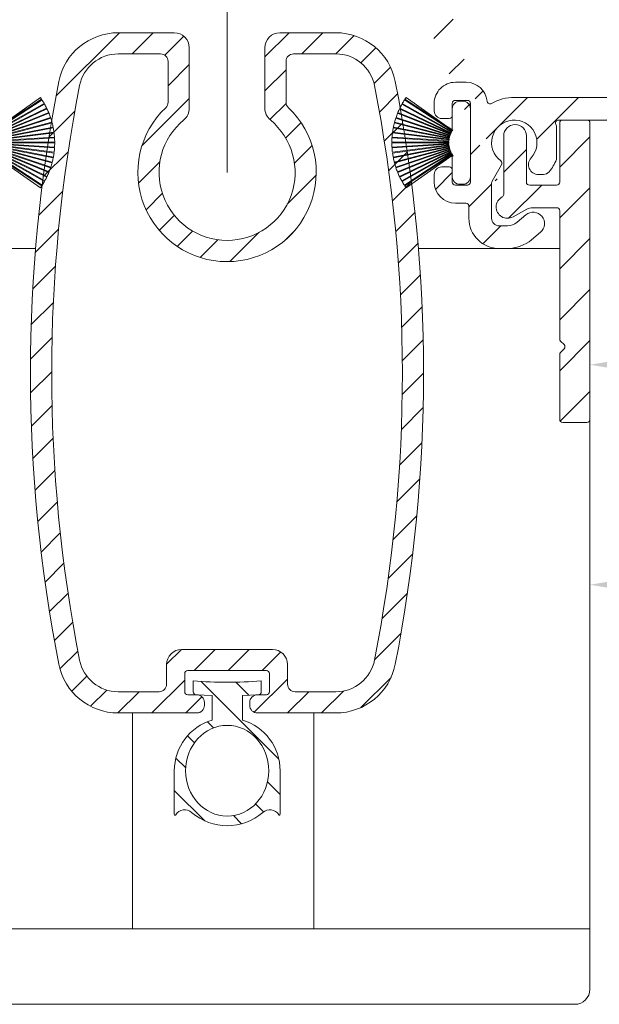
# Model space of a CAD drawing. Units: millimetres. Extents: x 579 to 3057, y 513 to 2295.
# Drawn here: x 734 to 773, y 1960 to 2026 of the extents above; entities that cross this region are included whole.
import ezdxf

# ---------------------------------------------------------------- set-up
doc = ezdxf.new("R2010")
doc.units = ezdxf.units.MM
doc.layers.get('Defpoints').update_dxf_attribs({"lineweight": 9})
for name, color, linetype, lineweight in [('ALUMINIUM', 250, 'Continuous', 9), ('Bemating', 250, 'Continuous', 9), ('Doek', 4, 'Continuous', 9), ('Duco Rooster', 5, 'Continuous', 9), ('KS-profiel', 252, 'Continuous', 9)]:
    doc.layers.add(name, color=color, linetype=linetype, lineweight=lineweight)
doc.styles.get("Standard").update_dxf_attribs({"font": 'arial.ttf'})
doc.dimstyles.new('schaal 1-5', dxfattribs={"dimtxt": 5, "dimasz": 5, "dimexe": 1, "dimexo": 0, "dimgap": 1, "dimtad": 1, "dimdec": 0, "dimdsep": 46, "dimtxsty": 'Standard', "dimcen": 0, "dimclrt": 256, "dimadec": 1, "dimazin": 0, "dimtfac": 1, "dimtdec": 0, "dimtofl": 0, "dimtmove": 1, "dimatfit": 3, "dimfxl": 1, "dimtolj": 1, "dimtzin": 0, "dimlwd": -1, "dimlwe": -1, "dimarcsym": 0})

# ---------------------------------------------------------------- blocks, each defined once
blk = doc.blocks.new('PT070039_NEW_VIEW_1_BL15', base_point=(48.9643502825, 238.3310451001))
at = {"layer": 'KS-profiel'}
for p, q in [((50.47543605499999, 238.0119237783999), (49.82638478759998, 241.6895530132999)), ((48.07795154310003, 241.0418130363), (49.96840674250001, 237.7812970216)), ((50.01166200990002, 237.8063765319), (48.1210862332, 241.0671005095001)), ((48.37087066949999, 241.2029404882001), (50.0479070243, 237.8276872224999)), ((50.09268444050002, 237.8499354359001), (48.41554112059998, 241.2254039826)), ((48.67353805400001, 241.3449127557001), (50.13022391710001, 237.8688730782001)), ((50.17633840489998, 237.8881980367), (48.71955963110003, 241.3644594235)), ((48.98470269009999, 241.4671430286), (50.21501718280001, 237.9046843563001)), ((50.26227813840001, 237.9210061845999), (49.03188517350003, 241.4836920783)), ((49.30307844970002, 241.5691260961), (50.30193634789998, 237.9349730391)), ((50.35014842890001, 237.9482242745), (49.35122682140002, 241.5826091258)), ((49.62734939929999, 241.6504404345001), (50.39062215170003, 237.9596139350999)), ((50.43958608449998, 237.9697398069), (49.67626464890003, 241.6608017152)), ((47.26955955750003, 240.4505384448), (49.75002522139999, 237.6129204942999)), ((49.78767015950001, 237.6458273118001), (47.307046286, 240.4836262517999)), ((47.5261556259, 240.6648329339), (49.81915739699997, 237.6736912755)), ((49.85883903989998, 237.7041111245001), (47.56569101619999, 240.6954435645)), ((47.79599138930001, 240.8621963834), (49.89205166800002, 237.7298942187001)), ((49.93360600080001, 237.7577013656), (47.83741203080001, 240.8902033154)), ((46.58951566169998, 239.7152537756999), (49.56797392200002, 237.4058010407)), ((49.59861201580003, 237.4453144208001), (46.619963783, 239.7549144576999)), ((46.80026972420001, 239.9747656164), (49.62417339400002, 237.4786979877999)), ((46.8332034087, 240.0123878201), (49.65728719330002, 237.5161609868999)), ((47.02726376549998, 240.2201986533), (49.68494088339997, 237.5478330569999)), ((47.06254688939998, 240.2556268758999), (49.7203935197, 237.5830908303001)), ((46.22014116359998, 239.1583379722999), (49.47018833959999, 237.249941028)), ((46.24525140100002, 239.2015760777999), (49.49550587210001, 237.2930574116999)), ((46.39587268179997, 239.4427357638999), (49.51657475489998, 237.3294435186999)), ((49.54461050779997, 237.3708439602001), (46.4237093895, 239.4842709959)), ((45.92524086169999, 238.5586492666), (49.39319916310001, 237.0828272031999)), ((45.94459849449999, 238.6047506748), (49.41277798980002, 237.1288344802999)), ((46.0630474532, 238.8632358942), (49.4290064036, 237.1676221741)), ((46.08532743289999, 238.9079981583), (49.45150107149999, 237.2122762883)), ((51.4718174317, 239.0080710928), (50.5202389886, 238.0564926497)), ((52.32034556909997, 238.8666497365), (52.17892421289997, 239.0080710928)), ((45.70968533040002, 237.9260921192001), (49.33827794619998, 236.907219619)), ((45.72297064779997, 237.9742954190999), (49.35179470309998, 236.9553579331)), ((45.80729098109998, 238.2458370289), (49.36291461920001, 236.9959065961)), ((45.8236462566, 238.2930870316), (49.37949668009998, 237.0430768753999)), ((49.13836505379999, 234.9775624399999), (52.32034556909997, 238.1595429552999)), ((49.89205166800002, 237.7298942187001), (49.93360600080001, 237.7577013656)), ((49.96840674250001, 237.7812970216), (50.01166200990002, 237.8063765319)), ((50.0479070243, 237.8276872224999), (50.09268444050002, 237.8499354359001)), ((50.13022391710001, 237.8688730782001), (50.17633840489998, 237.8881980367)), ((50.21501718280001, 237.9046843563001), (50.26227813840001, 237.9210061845999)), ((50.30193634789998, 237.9349730391), (50.35014842890001, 237.9482242745)), ((50.39062215170003, 237.9596139350999), (50.43958608449998, 237.9697398069)), ((50.47543605499999, 238.0119237783999), (50.48070803169998, 237.9785051969)), ((50.48070803169998, 237.9785051969), (50.53022143510003, 237.9854638519)), ((50.53022143510003, 237.9854638519), (50.5202389886, 238.0564926497)), ((45.60835499579997, 237.4715232215001), (49.28763015010003, 236.8238838110999)), ((45.63282734019998, 237.6007361300001), (49.31939097399999, 236.8171328395999)), ((49.32978655860001, 236.8660402195999), (45.64298778760002, 237.6496934899001)), ((49.39319916310001, 237.0828272031999), (49.41277798980002, 237.1288344802999)), ((49.4290064036, 237.1676221741), (49.45150107149999, 237.2122762883)), ((49.47018833959999, 237.249941028), (49.49550587210001, 237.2930574116999)), ((49.51657475489998, 237.3294435186999), (49.54461050779997, 237.3708439602001)), ((49.56797392200002, 237.4058010407), (49.59861201580003, 237.4453144208001)), ((49.62417339400002, 237.4786979877999), (49.65728719330002, 237.5161609868999)), ((49.68494088339997, 237.5478330569999), (49.7203935197, 237.5830908303001)), ((49.75002522139999, 237.6129204942999), (49.78767015950001, 237.6458273118001)), ((49.81915739699997, 237.6736912755), (49.85883903989998, 237.7041111245001)), ((49.28763015010003, 236.8238838110999), (48.28983691640002, 235.8260905774)), ((49.31939097399999, 236.8171328395999), (49.32978655860001, 236.8660402195999)), ((49.33827794619998, 236.907219619), (49.35179470309998, 236.9553579331)), ((49.36291461920001, 236.9959065961), (49.37949668009998, 237.0430768753999)), ((48.28983691640002, 235.1189837961999), (48.43125827260002, 234.9775624399999))]:
    blk.add_line(p, q, dxfattribs=at)
for centre, radius, start, end in [((50.7293553115, 236.5685526976999), 5.2, 100.0000000000002, 101.6842105262999), ((50.7293553115, 236.5685526976999), 5.2, 120.6561926043985, 123.7894736841977), ((50.7293553115, 236.5685526976999), 5.2, 116.9719820781037, 120.1052631579016), ((50.7293553115, 236.5685526976999), 5.2, 113.2877715517982, 116.4210526316007), ((50.7293553115, 236.5685526976999), 5.2, 109.6035610253989, 112.7368421052995), ((50.7293553115, 236.5685526976999), 5.2, 105.9193504991004, 109.0526315789024), ((50.7293553115, 236.5685526976999), 5.2, 102.2351399728002, 105.3684210526003), ((50.7293553115, 236.5685526976999), 5.2, 131.7088241832994, 134.8421052632002), ((50.7293553115, 236.5685526976999), 5.2, 128.0246136570044, 131.1578947368016), ((50.7293553115, 236.5685526976999), 5.2, 124.3404031306991, 127.473684210504), ((50.7293553115, 236.5685526976999), 5.2, 142.761455762303, 145.8947368420974), ((50.7293553115, 236.5685526976999), 5.2, 139.0772452359987, 142.2105263158008), ((50.7293553115, 236.5685526976999), 5.2, 135.3930347096961, 138.5263157894998), ((50.7293553115, 236.5685526976999), 5.2, 150.1298768148981, 153.2631578947032), ((50.7293553115, 236.5685526976999), 5.2, 146.4456662886026, 149.5789473683985), ((51.82537082229999, 238.6545177022001), 0.5, 45, 135), ((50.7293553115, 236.5685526976999), 5.2, 157.4982978675026, 160.6315789473991), ((50.7293553115, 236.5685526976999), 5.2, 153.8140873412007, 156.9473684209997), ((51.96679217849999, 238.5130963459001), 0.5, 315, 45), ((50.7293553115, 236.5685526976999), 5.2, 164.866718920203, 167.999999999997), ((50.7293553115, 236.5685526976999), 5.2, 161.182508393901, 164.3157894736989), ((50.7293553115, 236.5685526976999), 5.2, 168.5509294464984, 170.0000000000014), ((48.643390307, 235.4725371868001), 0.5, 135, 225), ((48.7848116632, 235.3311158306001), 0.5, 225, 315)]:
    blk.add_arc(centre, radius, start, end, dxfattribs=at)
blk = doc.blocks.new('*D3')
at = {"layer": 'Bemating', "color": 0, "transparency": 16777216}
for p, q in [((867.3607394130272, 2019.679350784425), (867.3607394130272, 1987.184749447812)), ((772.1607394127846, 1999.129350784374), (772.1607394127846, 1987.184749447812)), ((862.3607394130272, 1988.184749447812), (777.1607394127846, 1988.184749447812))]:
    blk.add_line(p, q, dxfattribs=at)
for points in [[(777.1607394127846, 1989.018082781145), (777.1607394127846, 1987.351416114479), (772.1607394127846, 1988.184749447812)], [(862.3607394130272, 1989.018082781145), (862.3607394130272, 1987.351416114479), (867.3607394130272, 1988.184749447812)]]:
    blk.add_solid(points, dxfattribs=at)
at = {"layer": 'Defpoints', "color": 0, "transparency": 16777216}
for p in [(867.3607394130272, 2019.679350784425), (772.1607394127846, 1999.129350784374), (772.1607394127846, 1988.184749447812)]:
    blk.add_point(p, dxfattribs=at)
at = {"layer": 'Bemating', "lineweight": -3, "transparency": 16777216, "insert": (819.7607394129059, 1991.737614386421), "char_height": 5, "attachment_point": 5}
blk.add_mtext('\\A1;95', dxfattribs=at)
blk = doc.blocks.new('*D24')
at = {"layer": 'Bemating', "color": 0, "transparency": 16777216}
for p, q in [((827.1607394127846, 2018.929350783644), (827.1607394127846, 2001.741407019817)), ((772.1607394127846, 2008.929350784374), (772.1607394127846, 2001.741407019817)), ((777.1607394127846, 2002.741407019817), (822.1607394127846, 2002.741407019817))]:
    blk.add_line(p, q, dxfattribs=at)
for points in [[(777.1607394127846, 2003.57474035315), (777.1607394127846, 2001.908073686483), (772.1607394127846, 2002.741407019817)], [(822.1607394127846, 2003.57474035315), (822.1607394127846, 2001.908073686483), (827.1607394127846, 2002.741407019817)]]:
    blk.add_solid(points, dxfattribs=at)
at = {"layer": 'Defpoints', "color": 0, "transparency": 16777216}
for p in [(827.1607394127846, 2018.929350783644), (772.1607394127846, 2008.929350784374), (827.1607394127846, 2002.741407019817)]:
    blk.add_point(p, dxfattribs=at)
at = {"layer": 'Bemating', "transparency": 16777216, "insert": (799.6607394127846, 2006.284040034823), "char_height": 5, "attachment_point": 5}
blk.add_mtext('\\A1;55', dxfattribs=at)

msp = doc.modelspace()

# ---------------------------------------------------------------- hatches: boundary and pattern name
at = {"layer": 'ALUMINIUM'}
h = msp.add_hatch(dxfattribs=at)
h.set_pattern_fill('ANSI31', color=256, scale=0.75, style=0)
h.set_pattern_definition([(45, (-3779.278871729206, 8.913243457832664), (-1.683798022700466, 1.683798022700466), [])])
edge = h.paths.add_edge_path()
edge.add_arc((767.1607394129755, 2017.429350782799), 1.499999999981535, -42.39963479470521, 233.2436729672751, ccw=False)
edge.add_arc((768.7485423047788, 2015.979506063829), 0.6501552810013032, 137.6003652043589, 270.0000000000801)
edge.add_line((768.7485423047797, 2015.329350782829), (769.0816766841795, 2015.329350782829))
edge.add_arc((769.0816766841795, 2015.829350782829), 0.4999999999997726, 270, 320.2081805004013)
edge.add_arc((767.1607394131511, 2017.429350782891), 2.999999999885764, 320.2081804970469, 338.2132106983642)
edge.add_arc((769.7607394129795, 2016.390120298228), 0.199999999999868, 338.2132107018529, 360.0000000001954)
edge.add_line((769.9607394129794, 2016.390120298228), (769.9607394129785, 2018.468581267328))
edge.add_arc((769.7607394128668, 2018.46858126735), 0.2000000001116859, 359.9999999936165, 381.7867892919381)
edge.add_arc((767.1607394130656, 2017.42935078437), 2.999999999347646, 21.78678927156392, 23.96948229106361)
edge.add_arc((770.0847777164795, 2018.729350782829), 0.1999999999995729, 90, 203.9694823178711, ccw=False)
edge.add_line((770.0847777164795, 2018.929350782829), (793.8607394129799, 2018.929350782829))
edge.add_arc((793.860739412979, 2019.129350782828), 0.1999999999998181, 270.0000000002605, 360)
edge.add_line((794.0607394129797, 2019.129350782828), (794.0607394129788, 2019.946508070328))
edge.add_arc((793.8607394130054, 2019.946508070266), 0.1999999999734428, 1.804315948815115e-08, 45.00000001805527)
edge.add_line((794.0021607691792, 2020.087929426528), (793.7193180567351, 2020.370772139047))
edge.add_arc((793.5778967004785, 2020.229350782829), 0.2000000000001302, 44.99999999221598, 89.99999999973946)
edge.add_line((793.5778967004794, 2020.429350782829), (787.2607394129795, 2020.429350782829))
edge.add_arc((787.2607394129795, 2020.629350782828), 0.2000000000002728, 180.0000000000651, 270, ccw=False)
edge.add_line((787.0607394129788, 2020.629350782828), (787.0607394129797, 2022.729350782829))
edge.add_arc((787.2607394129805, 2022.729350782829), 0.2000000000007276, 90.00000000026063, 180, ccw=False)
edge.add_line((787.2607394129795, 2022.929350782829), (793.5778967004967, 2022.929350782829))
edge.add_arc((793.5778967004967, 2023.129350782828), 0.1999999999995907, 270, 315.0000000017042)
edge.add_line((793.7193180567378, 2022.987929426595), (794.0021607692165, 2023.27077213909))
edge.add_arc((793.8607394129799, 2023.412193495329), 0.1999999999999695, 314.9999999997236, 359.9999999998046)
edge.add_line((794.0607394129797, 2023.412193495329), (794.0607394129797, 2023.729350782829))
edge.add_arc((793.860739412979, 2023.729350782829), 0.2000000000007276, 0, 89.99999999973946)
edge.add_line((793.8607394129799, 2023.929350782829), (784.2607394129795, 2023.929350782828))
edge.add_arc((784.2607394129805, 2023.729350782829), 0.1999999999998181, 90.00000000026056, 180)
edge.add_line((784.0607394129797, 2023.729350782829), (784.0607394129797, 2020.929350782829))
edge.add_arc((783.5607394129797, 2020.929350782829), 0.5, -90, 0, ccw=False)
edge.add_line((783.5607394129797, 2020.429350782829), (767.1607394129792, 2020.429350782829))
edge.add_arc((767.1607394129792, 2017.429350782829), 2.999999999999773, 90, 120.0000000000038)
edge.add_arc((765.560739412977, 2020.200632074933), 0.1999999999963032, 186.1453352686983, 300.0000000013335, ccw=False)
edge.add_arc((763.9699337306515, 2020.029350782846), 1.399999999983232, 6.145335266081189, 89.99999999884614)
edge.add_line((763.9699337306797, 2021.429350782828), (763.2607394129795, 2021.429350782829))
edge.add_arc((763.2607394129795, 2020.02935078283), 1.399999999999636, 90, 180.0000000000186)
edge.add_line((761.8607394129799, 2020.029350782828), (761.8607394129799, 2019.529350782828))
edge.add_arc((762.3607394129799, 2019.529350782828), 0.5, 180, 270)
edge.add_line((762.3607394129799, 2019.029350782828), (762.8607394129799, 2019.029350782828))
edge.add_arc((762.860739412979, 2019.229350782829), 0.2000000000000455, 270.0000000002605, 360)
edge.add_line((763.0607394129797, 2019.229350782829), (763.0607394129797, 2020.029350782828))
edge.add_arc((763.2607394129805, 2020.029350782829), 0.2000000000007276, 90.00000000026063, 180.0000000000651, ccw=False)
edge.add_line((763.2607394129795, 2020.229350782829), (764.0607394129797, 2020.229350782829))
edge.add_arc((764.0607394129797, 2020.029350782829), 0.1999999999998181, -6.508571459562518e-11, 90, ccw=False)
edge.add_line((764.2607394129795, 2020.029350782828), (764.2607394129795, 2014.829350782828))
edge.add_arc((764.0607394129797, 2014.829350782829), 0.1999999999998181, -90, 0, ccw=False)
edge.add_line((764.0607394129797, 2014.629350782828), (763.2607394129795, 2014.629350782828))
edge.add_arc((763.2607394129805, 2014.829350782829), 0.2000000000000455, 180, 269.99999999973943, ccw=False)
edge.add_line((763.0607394129797, 2014.829350782829), (763.0607394129797, 2015.629350782829))
edge.add_arc((762.860739412979, 2015.629350782828), 0.2000000000007276, 359.9999999999349, 449.9999999997394)
edge.add_line((762.8607394129799, 2015.829350782829), (762.3607394129799, 2015.829350782829))
edge.add_arc((762.3607394129799, 2015.329350782829), 0.5, 90, 180)
edge.add_line((761.8607394129799, 2015.329350782829), (761.8607394129799, 2014.829350782829))
edge.add_arc((763.2607394129795, 2014.829350782829), 1.399999999999636, 180, 270)
edge.add_line((763.2607394129795, 2013.429350782829), (763.9607394129794, 2013.429350782829))
edge.add_arc((763.9607394129794, 2013.229350782829), 0.2000000000000455, 0, 90, ccw=False)
edge.add_line((764.1607394129792, 2013.229350782829), (764.1607394129792, 2012.429350782829))
edge.add_arc((766.1607394129792, 2012.429350782829), 2, 180, 270)
edge.add_line((766.1607394129792, 2010.429350782829), (766.7012132696796, 2010.429350782829))
edge.add_arc((766.7012132696796, 2012.929350782827), 2.499999999999545, 270, 310.0000000000113)
edge.add_line((768.3081822938962, 2011.014239675031), (768.89283012028, 2011.504817450428))
edge.add_arc((768.4107394129974, 2012.079350782798), 0.7500000000346384, 309.9999999995466, 489.9999999995354)
edge.add_line((767.9286487057147, 2012.653884115168), (767.34400087938, 2012.163306339729))
edge.add_arc((766.7012132696605, 2012.929350782857), 1.000000000028363, 270.0000000010943, 310.00000000110634, ccw=False)
edge.add_line((766.7012132696796, 2011.929350782829), (766.1607394129792, 2011.929350782829))
edge.add_arc((766.1607394129792, 2012.429350782829), 0.5, 180, 270, ccw=False)
edge.add_line((765.6607394129792, 2012.429350782829), (765.6607394129792, 2014.777684732929))
edge.add_arc((765.860739412979, 2014.777684732927), 0.1999999999998181, 149.9999999994871, 179.999999999544, ccw=False)
edge.add_line((765.6875343322231, 2014.877684732928), (766.3166422621803, 2015.967331631128))
edge.add_arc((766.1434371814025, 2016.067331631102), 0.2000000000048203, 330.0000000095523, 413.2436729791513)
edge = h.paths.add_edge_path()
edge.add_arc((709.660739413061, 2122.07897764773), 2.999999999995438, 179.9999999997134, 185.7105931372093, ccw=False)
edge.add_line((706.6607394130656, 2122.078977647745), (706.6607394130656, 2123.229350784346))
edge.add_arc((706.4607394130649, 2123.229350784346), 0.2000000000007276, 0, 90)
edge.add_line((706.4607394130649, 2123.429350784345), (705.3607394130654, 2123.429350784345))
edge.add_arc((705.3607394130663, 2123.229350784346), 0.1999999999998181, 90.00000000026056, 180.0000000001303)
edge.add_line((705.1607394130656, 2123.229350784346), (705.1607394130656, 2122.177638375246))
edge.add_arc((702.1607394131538, 2122.177638375233), 2.999999999911779, -9.462322207751527, 2.518731889722403e-10, ccw=False)
edge.add_line((705.1199211845656, 2121.684441413345), (704.6885927802318, 2119.096470986884))
edge.add_arc((704.4913139954656, 2119.129350784345), 0.1999999999997591, 270, 350.5376777920601, ccw=False)
edge.add_line((704.4913139954656, 2118.929350784345), (703.8607394130654, 2118.929350784345))
edge.add_arc((703.8607394130663, 2119.129350784345), 0.1999999999998181, 180, 269.99999999973943, ccw=False)
edge.add_line((703.6607394130656, 2119.129350784345), (703.6607394130656, 2138.729350784346))
edge.add_arc((703.8607394130663, 2138.729350784346), 0.2000000000007276, 90.00000000026063, 180.0000000001303, ccw=False)
edge.add_line((703.8607394130654, 2138.929350784345), (753.8607394130654, 2138.929350784345))
edge.add_arc((753.8607394130645, 2138.729350784346), 0.1999999999998181, -1.3028511602897197e-10, 89.99999999973949, ccw=False)
edge.add_line((754.0607394130652, 2138.729350784346), (754.0607394130652, 2137.912193496846))
edge.add_arc((753.8607394130654, 2137.912193496845), 0.1999999999998181, -44.999999999907914, 1.3028511602897197e-10, ccw=False)
edge.add_line((754.0021607693029, 2137.770772140607), (753.7193180568224, 2137.487929428111))
edge.add_arc((753.5778967005804, 2137.629350784345), 0.200000000000291, 270.00000000026057, 315.0000000018424, ccw=False)
edge.add_line((753.5778967005813, 2137.429350784344), (747.2607394130641, 2137.429350784345))
edge.add_arc((747.2607394130641, 2137.229350784346), 0.2000000000002728, 90, 180)
edge.add_line((747.0607394130643, 2137.229350784346), (747.0607394130652, 2135.129350784345))
edge.add_arc((747.260739413066, 2135.129350784345), 0.2000000000007276, 180, 269.9999999997394)
edge.add_line((747.260739413065, 2134.929350784345), (753.5778967006659, 2134.929350784346))
edge.add_arc((753.5778967006659, 2134.729350784346), 0.2000000000007276, 45.00000000267153, 90, ccw=False)
edge.add_line((753.719318056897, 2134.870772140589), (754.0021607693657, 2134.587929428145))
edge.add_arc((753.8607394131409, 2134.446508072003), 0.1999999999240825, -1.6545016023883363e-08, 44.99999998332652, ccw=False)
edge.add_line((754.0607394130652, 2134.446508071945), (754.0607394130643, 2134.129350784345))
edge.add_arc((753.8607394130645, 2134.129350784345), 0.1999999999998181, -90, 1.3028511602897197e-10, ccw=False)
edge.add_line((753.8607394130645, 2133.929350784345), (744.260739413065, 2133.929350784345))
edge.add_arc((744.260739413066, 2134.129350784345), 0.1999999999998181, 180, 269.99999999973943, ccw=False)
edge.add_line((744.0607394130652, 2134.129350784345), (744.0607394130652, 2137.229350784346))
edge.add_arc((743.8607394130645, 2137.229350784346), 0.2000000000007276, 359.9999999998697, 449.9999999997394)
edge.add_line((743.8607394130654, 2137.429350784345), (730.898920604764, 2137.429350784345))
edge.add_arc((730.898920604764, 2136.929350784346), 0.4999999999995453, 90, 221.0823331405702)
edge.add_arc((728.2607394130905, 2134.629350784407), 2.999999999974523, -1.172509200841887e-09, 41.08233313931942, ccw=False)
edge.add_line((731.260739413065, 2134.629350784345), (731.260739413065, 2134.429350784345))
edge.add_arc((732.260739413065, 2134.429350784345), 1, 180, 315)
edge.add_line((732.9678461942517, 2133.722244003159), (733.7785063660654, 2134.532904174945))
edge.add_arc((734.132059756666, 2134.179350784375), 0.49999999998883, 61.000000002423576, 135.0000000024688, ccw=False)
edge.add_line((734.3744645667653, 2134.616660637945), (734.4811998947621, 2134.557496279557))
edge.add_arc((734.0933521985712, 2133.8578005138), 0.8000000000360185, -44.999999998065505, 61.000000001937224, ccw=False)
edge.add_line((734.6590376235649, 2133.292115088845), (734.0285063660317, 2132.661583831379))
edge.add_arc((732.2607394130778, 2134.429350784332), 2.499999999982093, 224.7249131549248, 315.0000000000074, ccw=False)
edge.add_arc((730.3424068037652, 2132.529350784345), 0.1999999999997522, 44.72491315491163, 90)
edge.add_line((730.3424068037652, 2132.729350784346), (729.2857394130656, 2132.729350784346))
edge.add_arc((729.2857394130656, 2132.929350784346), 0.2000000000007276, 180.0000000001303, 270, ccw=False)
edge.add_line((729.0857394130649, 2132.929350784345), (729.0857394130658, 2133.273115185345))
edge.add_arc((729.285739413062, 2133.273115185345), 0.1999999999961801, 127.08083558794121, 180, ccw=False)
edge.add_arc((728.260739413066, 2134.629350784349), 1.500000000001965, 307.0808355879929, 592.9191644118716)
edge.add_arc((727.2357394130654, 2133.273115185345), 0.2000000000001141, 2.6062707547680475e-10, 52.91916441219291, ccw=False)
edge.add_line((727.4357394130652, 2133.273115185345), (727.4357394130652, 2132.929350784345))
edge.add_arc((727.2357394130645, 2132.929350784345), 0.2000000000007276, -89.99999999973937, 0, ccw=False)
edge.add_line((727.2357394130654, 2132.729350784346), (726.0358798669645, 2132.729350784346))
edge.add_arc((726.0358798669499, 2132.929350784372), 0.2000000000271029, 217.3831984220454, 270.0000000041688, ccw=False)
edge.add_arc((728.2607394130905, 2134.629350784312), 3.000000000000033, 138.9176668586961, 217.3831984170852, ccw=False)
edge.add_arc((725.6225582214652, 2136.929350784345), 0.5000000000002275, 318.9176668595376, 450)
edge.add_line((725.6225582214652, 2137.429350784345), (705.3607394130654, 2137.429350784345))
edge.add_arc((705.3607394130663, 2137.229350784346), 0.1999999999998181, 90.00000000026056, 180.0000000001303)
edge.add_line((705.1607394130656, 2137.229350784346), (705.1607394130656, 2125.129350784345))
edge.add_arc((705.3607394130663, 2125.129350784345), 0.2000000000007276, 180, 269.9999999997394)
edge.add_line((705.3607394130654, 2124.929350784345), (707.143256181505, 2124.929350784345))
edge.add_arc((707.1432561815077, 2125.129350784347), 0.2000000000020918, 269.9999999992183, 363.3878160665193)
edge.add_arc((710.337663915348, 2125.318451894094), 2.999999999955466, -37.38319841795101, 183.3878160674348, ccw=False)
edge.add_arc((712.5625234614422, 2123.618451894121), 0.1999999999995077, 270.0000000005211, 322.61680158069703, ccw=False)
edge.add_line((712.562523461444, 2123.418451894122), (711.3626639153667, 2123.418451894122))
edge.add_arc((711.3626639153676, 2123.618451894122), 0.1999999999998181, 180, 269.99999999973943, ccw=False)
edge.add_line((711.1626639153669, 2123.618451894122), (711.1626639153669, 2123.962216295122))
edge.add_arc((711.3626639153649, 2123.962216295121), 0.1999999999979991, 127.080835587992, 179.9999999998697, ccw=False)
edge.add_arc((710.3376639153689, 2125.318451894125), 1.500000000001417, 307.0808355879652, 592.9191644118716)
edge.add_arc((709.3126639153675, 2123.962216295122), 0.1999999999999369, -1.3028511602897197e-10, 52.91916441182792, ccw=False)
edge.add_line((709.5126639153673, 2123.962216295121), (709.5126639153673, 2123.618451894121))
edge.add_arc((709.3126639153666, 2123.618451894122), 0.2000000000007276, -89.99999999973937, 0, ccw=False)
edge.add_line((709.3126639153675, 2123.418451894122), (708.0607394130652, 2123.418451894122))
edge.add_arc((708.0607394130652, 2123.218451894123), 0.1999999999998181, 90, 180)
edge.add_line((707.8607394130654, 2123.218451894123), (707.8607394130654, 2119.129350784345))
edge.add_arc((707.6607394130656, 2119.129350784345), 0.1999999999998181, -90, 0, ccw=False)
edge.add_line((707.6607394130656, 2118.929350784345), (707.1417369255646, 2118.929350784345))
edge.add_arc((707.1417369255382, 2119.129350784379), 0.2000000000334694, 185.7105931450181, 270.00000000755597, ccw=False)
edge.add_line((706.9427294874654, 2119.109450040545), (706.6756278424341, 2121.780466490683))
edge = h.paths.add_edge_path()
edge.add_arc((766.7107394128138, 2013.179350784399), 0.7499999999926182, 118.0714007099476, 299.0200049921186)
edge.add_line((767.0745756378842, 2012.523512998574), (767.9969031877413, 2013.035188570223))
edge.add_arc((768.3607394127853, 2012.379350784374), 0.7500000000003871, 90.00000000006952, 119.0200049894635, ccw=False)
edge.add_line((768.3607394127844, 2013.129350784374), (769.9607394127847, 2013.129350784374))
edge.add_arc((769.9607394127847, 2012.929350784374), 0.2000000000000455, 0, 90, ccw=False)
edge.add_line((770.1607394127846, 2012.929350784374), (770.1607394127846, 2004.445036209274))
edge.add_arc((770.360739412758, 2004.445036209339), 0.1999999999734428, 180.000000018434, 225.0000000184698)
edge.add_line((770.219318056585, 2004.303614853075), (770.4521607690217, 2004.070772140612))
edge.add_arc((770.3107394128342, 2003.929350784362), 0.1999999999737627, -44.99999998724161, 45.00000001266642, ccw=False)
edge.add_line((770.4521607690845, 2003.787929428175), (770.2193180565469, 2003.555086715712))
edge.add_arc((770.3607394127844, 2003.413665359476), 0.1999999999996479, 135.0000000001843, 180.0000000001303)
edge.add_line((770.1607394127846, 2003.413665359475), (770.1607394127846, 1999.129350784374))
edge.add_arc((770.3607394127844, 1999.129350784374), 0.1999999999998181, 179.9999999999349, 270)
edge.add_line((770.3607394127844, 1998.929350784374), (771.9607394127847, 1998.929350784374))
edge.add_arc((771.9607394127847, 1999.129350784374), 0.1999999999998181, 270, 360.0000000000651)
edge.add_line((772.1607394127846, 1999.129350784374), (772.1607394127846, 2018.729350784375))
edge.add_arc((771.9607394127847, 2018.729350784375), 0.1999999999998181, 359.9999999999349, 450)
edge.add_line((771.9607394127847, 2018.929350784374), (770.3607394127844, 2018.929350784374))
edge.add_arc((770.3607394127844, 2018.729350784375), 0.1999999999998181, 90, 180.0000000000651)
edge.add_line((770.1607394127846, 2018.729350784375), (770.1607394127846, 2014.829350784375))
edge.add_arc((769.9607394127847, 2014.829350784375), 0.1999999999998181, -90, 0, ccw=False)
edge.add_line((769.9607394127847, 2014.629350784374), (768.3607394127844, 2014.629350784374))
edge.add_arc((768.3607394129681, 2012.379350784391), 2.249999999984084, 90.00000000467834, 94.68241686697823)
edge.add_arc((768.1607394127846, 2014.821173873775), 0.2000000000001018, 180, 274.682416862423, ccw=False)
edge.add_line((767.9607394127847, 2014.821173873775), (767.9607394127847, 2017.879350784375))
edge.add_arc((767.2107394127847, 2017.879350784374), 0.75, 0, 180)
edge.add_line((766.4607394127847, 2017.879350784374), (766.4607394127847, 2014.016102966974))
edge.add_arc((766.260739412784, 2014.016102966974), 0.2000000000007276, 299.02000498954874, 359.99999999993486, ccw=False)
edge.add_line((735.0613553572207, 2127.14076297848), (736.7037260085458, 2126.516803111167))
edge.add_line((726.1826643287209, 2103.77050740388), (727.8250349800451, 2103.146547536567))
edge = h.paths.add_edge_path()
edge.add_line((735.114548629474, 2127.120554101105), (736.703726008514, 2126.516803111178))
edge.add_line((736.703726008514, 2126.516803111178), (738.0234636028695, 2129.990581483762))
edge.add_arc((735.2190329339442, 2131.056024407157), 2.999999999971187, 339.1975067665476, 385.0000000002714)
edge.add_line((737.9379562950212, 2132.323879192379), (736.2172832540878, 2136.013874436725))
edge.add_arc((736.0360216966797, 2135.92935078438), 0.1999999999997082, 24.99999999922685, 90)
edge.add_line((736.0360216966797, 2136.12935078438), (733.1364753444209, 2136.12935078438))
edge.add_arc((733.1364753444091, 2135.629350784376), 0.500000000004018, 89.99999999864514, 134.9999999987104)
edge.add_line((732.7829219538212, 2135.982904174979), (731.6071860225279, 2134.807168243673))
edge.add_arc((731.9607394131222, 2134.45361485308), 0.5000000000008185, 135.0000000000737, 180)
edge.add_line((731.4607394131212, 2134.45361485308), (731.4607394131203, 2134.32935078438))
edge.add_arc((732.260739413106, 2134.329350784344), 0.7999999999858405, 179.9999999974271, 314.9999999975128)
edge.add_line((732.8264248380206, 2133.76366535938), (733.6370850097906, 2134.57432553121))
edge.add_arc((734.1320597566214, 2134.07935078438), 0.7000000000001636, 90, 135.0000000000263, ccw=False)
edge.add_line((734.1320597566214, 2134.779350784379), (734.5986734947214, 2134.779350784379))
edge.add_arc((734.5986734946578, 2134.279350784359), 0.500000000020501, 24.999999992647986, 89.9999999927046, ccw=False)
edge.add_line((735.0518273882212, 2134.49065991518), (736.0937290325314, 2132.256294628401))
edge.add_arc((733.374805671469, 2130.988439843129), 2.999999999978593, -20.802493232453685, 25.000000001262322, ccw=False)
edge.add_line((736.1792363404206, 2129.92299691978), (735.114548629474, 2127.120554101105))
edge = h.paths.add_edge_path()
edge.add_line((727.8250349800533, 2103.146547536563), (726.2358576009997, 2103.750298526495))
edge.add_line((726.2358576009997, 2103.750298526495), (723.8041569225593, 2097.349640349086))
edge.add_arc((725.8607394131227, 2096.568315538578), 2.200000000001588, 159.1975067662877, 179.9999999999645)
edge.add_line((723.6607394131211, 2096.568315538579), (723.6607394131211, 2010.62935078438))
edge.add_arc((723.8607394131209, 2010.62935078438), 0.1999999999999318, 180, 270)
edge.add_line((723.8607394131209, 2010.429350784379), (725.1607394131211, 2010.429350784379))
edge.add_arc((725.1607394131202, 2010.62935078438), 0.2000000000003865, 270.0000000002605, 359.9999999998697)
edge.add_line((725.3607394131209, 2010.62935078438), (725.3607394131209, 2014.62935078438))
edge.add_arc((725.8607394131218, 2014.629350784378), 0.5000000000007276, 53.130102354046585, 179.9999999998437, ccw=False)
edge.add_arc((727.960739413164, 2017.429350784346), 2.999999999999485, 233.1301023531641, 311.0144996646536)
edge.add_arc((730.0607394131207, 2015.014811490779), 0.200000000000309, 1.3028511602897197e-10, 131.0144996655079, ccw=False)
edge.add_line((730.2607394131214, 2015.01481149078), (730.2607394131214, 2014.82935078438))
edge.add_arc((731.6607394131211, 2014.82935078438), 1.39999999999975, 180, 270)
edge.add_line((731.6607394131211, 2013.429350784379), (732.3607394131209, 2013.429350784379))
edge.add_arc((732.3607394131218, 2014.82935078438), 1.400000000000091, 269.9999999999628, 359.9999999999814)
edge.add_line((733.7607394131214, 2014.82935078438), (733.7607394131214, 2015.32935078438))
edge.add_arc((733.2607394131214, 2015.32935078438), 0.4999999999999999, 0, 90)
edge.add_line((733.2607394131214, 2015.82935078438), (732.9607394131212, 2015.82935078438))
edge.add_arc((732.9607394131203, 2015.62935078438), 0.1999999999992497, 89.99999999973946, 180.0000000001303)
edge.add_line((732.7607394131214, 2015.62935078438), (732.7607394131205, 2014.82935078438))
edge.add_arc((732.5607394131198, 2014.82935078438), 0.2000000000002728, 270.00000000026057, 359.9999999998697, ccw=False)
edge.add_line((732.5607394131207, 2014.62935078438), (731.7607394131214, 2014.62935078438))
edge.add_arc((731.7607394131205, 2014.82935078438), 0.2000000000000455, 180.0000000000651, 270.00000000026057, ccw=False)
edge.add_line((731.5607394131207, 2014.82935078438), (731.5607394131216, 2020.029350784379))
edge.add_arc((731.7607394131223, 2020.029350784379), 0.2000000000002728, 90.00000000026063, 179.9999999999349, ccw=False)
edge.add_line((731.7607394131214, 2020.22935078438), (732.5607394131207, 2020.22935078438))
edge.add_arc((732.5607394131207, 2020.029350784379), 0.2000000000005002, 1.3028511602897197e-10, 90, ccw=False)
edge.add_line((732.7607394131214, 2020.029350784379), (732.7607394131205, 2019.229350784379))
edge.add_arc((732.9607394131212, 2019.22935078438), 0.2000000000006139, 180.0000000001954, 270)
edge.add_line((732.9607394131212, 2019.029350784379), (733.2607394131214, 2019.029350784379))
edge.add_arc((733.2607394131214, 2019.529350784379), 0.4999999999999999, 270, 360)
edge.add_line((733.7607394131214, 2019.529350784379), (733.7607394131214, 2020.029350784379))
edge.add_arc((732.3607394131218, 2020.029350784379), 1.399999999999977, 0, 90.00000000003722)
edge.add_line((732.3607394131209, 2021.429350784379), (731.6607394131211, 2021.429350784379))
edge.add_arc((731.6607394131211, 2020.029350784379), 1.39999999999975, 90, 180.0000000000186)
edge.add_line((730.2607394131214, 2020.029350784379), (730.2607394131214, 2019.788219501379))
edge.add_arc((730.0607394131125, 2019.788219501355), 0.2000000000088999, -114.06620518994049, 7.295398063433822e-09, ccw=False)
edge.add_arc((729.7752850327793, 2019.149067096358), 0.5000000000369781, 65.93379479938528, 144.9999999965486)
edge.add_line((729.3657090106212, 2019.43585531458), (729.0714654059761, 2019.015631897155))
edge.add_arc((729.481041428136, 2018.728843678995), 0.5000000000038539, 145.0000000024305, 220.5224878165557)
edge.add_arc((727.9607394131094, 2017.429350784381), 1.500000000007825, -230.522487813942, 40.52248781377972, ccw=False)
edge.add_arc((726.6891887748575, 2018.973099136332), 0.4999999999404612, 309.4775121861596, 385.0000000002558)
edge.add_line((727.1423426683209, 2019.184408267179), (726.925540315839, 2019.64934241245))
edge.add_arc((726.4723864223056, 2019.438033281634), 0.499999999990287, 24.99999999358204, 126.5369590263663)
edge.add_arc((727.960739413385, 2017.429350783833), 3.000000000596004, 126.5369590306367, 126.8698976436068)
edge.add_arc((725.8607394131209, 2020.22935078438), 0.500000000000091, 180.0000000000261, 306.86989764585445, ccw=False)
edge.add_line((725.3607394131209, 2020.22935078438), (725.3607394131209, 2087.88180294378))
edge.add_arc((725.8607394131263, 2087.881802943795), 0.5000000000056952, 46.70819240844111, 180.0000000017196, ccw=False)
edge.add_arc((728.2607394130987, 2090.429350784342), 2.999999999957529, 226.7081924065072, 318.4630409670179)
edge.add_arc((730.1320597566169, 2088.771593211084), 0.5000000000057566, 318.4630409671316, 419.9999999997729)
edge.add_line((730.3820597566214, 2089.20460591298), (729.9377903962209, 2089.461104947772))
edge.add_arc((729.6877903961963, 2089.028092245925), 0.4999999999731353, 59.99999999497328, 135.5224878090632)
edge.add_arc((728.260739413136, 2090.429350784344), 1.499999999964307, 44.47751218606959, 315.522487813942, ccw=False)
edge.add_arc((729.6877903962254, 2091.830609322776), 0.50000000000154, 224.4775121851812, 299.9999999992985)
edge.add_line((729.9377903962209, 2091.39759662088), (730.2001828272209, 2091.549088961523))
edge.add_arc((730.1001828272042, 2091.722294042281), 0.2000000000090205, 300.000000004032, 382.0000000038904)
edge.add_line((730.2856195981208, 2091.79721536098), (729.331381178135, 2094.159038329264))
edge.add_arc((729.1459444072466, 2094.084117010616), 0.1999999999634871, 21.99999999290451, 157.9349229511395)
edge.add_arc((727.060739413138, 2094.929350784383), 2.049999999985489, 89.37574762646688, 337.93492295756334, ccw=False)
edge.add_arc((727.0852532615186, 2097.179217240651), 0.1999999999711184, 269.375747627264, 409.1975067668332)
edge.add_line((727.2159439703214, 2097.33061056488), (726.1167461599985, 2098.27949613613))
edge.add_arc((726.2474368688713, 2098.430889460419), 0.2000000000623435, 159.1975067628961, 229.1975067628836, ccw=False)
edge.add_line((726.0604748242208, 2098.50191898868), (727.8250349800533, 2103.146547536564))
h = msp.add_hatch(dxfattribs=at)
h.set_pattern_fill('ANSI31', color=256, scale=0.5, style=0)
h.set_pattern_definition([(45, (-1180.304983972773, 1780.426261115596), (-1.122532015133644, 1.122532015133644), [])])
edge = h.paths.add_edge_path(flags=16)
edge.add_arc((755.3613232754161, 2020.704760381438), 2.60000000000022, 11.1108818000122, 90.00000000001252)
edge.add_line((755.3613232754155, 2023.304760381438), (752.5607394130152, 2023.304760381438))
edge.add_arc((752.5607394130152, 2022.804760381438), 0.5, 90, 180)
edge.add_line((752.0607394130152, 2022.804760381438), (752.0607394130152, 2020.110683010138))
edge.add_arc((752.560739413075, 2020.110683010113), 0.5000000000597993, 179.9999999972121, 226.567463439411)
edge.add_arc((748.1607394129891, 2015.463102994664), 5.899999999999101, -226.56746344256044, 46.567463441840516, ccw=False)
edge.add_arc((743.7607394130157, 2020.110683010138), 0.5000000000002065, 313.4325365578032, 360)
edge.add_line((744.2607394130159, 2020.110683010138), (744.2607394130159, 2022.804760381438))
edge.add_arc((743.7607394130159, 2022.804760381438), 0.5, 0, 90)
edge.add_line((743.7607394130159, 2023.304760381438), (740.9601555507156, 2023.304760381438))
edge.add_arc((740.9601555507134, 2020.704760381429), 2.600000000009004, 89.9999999999499, 168.8891181999493)
edge.add_arc((835.1607394130338, 2002.204760381464), 98.60000000001308, 168.8891182000164, 191.1108818000164)
edge.add_arc((740.960155550716, 1983.704760381438), 2.600000000000044, 191.1108817999925, 269.9999999999924)
edge.add_line((740.9601555507156, 1981.104760381438), (743.6607394130156, 1981.104760381438))
edge.add_arc((743.6607394130156, 1981.604760381438), 0.5, 270, 360)
edge.add_line((744.1607394130156, 1981.604760381438), (744.1607394130156, 1982.904760381437))
edge.add_arc((745.1607394130156, 1982.904760381437), 1, 90, 180, ccw=False)
edge.add_line((745.1607394130156, 1983.904760381437), (751.1607394130156, 1983.904760381437))
edge.add_arc((751.1607394130156, 1982.904760381437), 1, 0, 90, ccw=False)
edge.add_line((752.1607394130156, 1982.904760381437), (752.1607394130156, 1981.604760381438))
edge.add_arc((752.6607394130156, 1981.604760381438), 0.5, 180, 270)
edge.add_line((752.6607394130156, 1981.104760381438), (755.3613232754155, 1981.104760381438))
edge.add_arc((755.3613232753672, 1983.704760381387), 2.59999999994875, 270.0000000010647, 348.8891182010618)
edge.add_arc((661.1607394130476, 2002.20476038167), 98.6000000000133, 348.8891181998643, 371.1108817998643)
edge = h.paths.add_edge_path()
edge.add_arc((755.3613232754151, 2020.704760381438), 4.000000000000586, 11.11088179999388, 89.99999999999349)
edge.add_line((755.3613232754155, 2024.704760381439), (751.6607394130156, 2024.704760381439))
edge.add_arc((751.6607394130156, 2023.704760381439), 1, 90, 180)
edge.add_line((750.6607394130156, 2023.704760381439), (750.6607394130156, 2019.705743681738))
edge.add_arc((751.6607394129906, 2019.705743681746), 0.9999999999749889, 180.000000000469, 230.4788036418726)
edge.add_arc((748.1607394130274, 2015.463102994625), 4.500000000002849, -230.4788036411826, 50.47880364161841, ccw=False)
edge.add_arc((744.660739413016, 2019.705743681738), 0.9999999999995544, 309.5211963585865, 359.999999999987)
edge.add_line((745.6607394130156, 2019.705743681738), (745.6607394130156, 2023.704760381439))
edge.add_arc((744.6607394130156, 2023.704760381439), 1, 0, 90)
edge.add_line((744.6607394130156, 2024.704760381439), (740.9601555507156, 2024.704760381439))
edge.add_arc((740.9601555507145, 2020.704760381429), 4.000000000009322, 89.99999999998371, 168.8891181999846)
edge.add_arc((835.1607394130339, 2002.20476038146), 100.0000000000132, 168.8891182000148, 191.1108818000149)
edge.add_arc((740.9601555507151, 1983.704760381438), 3.999999999999757, 191.1108818000095, 270.0000000000081)
edge.add_line((740.9601555507156, 1979.704760381439), (746.1607394130156, 1979.704760381439))
edge.add_arc((746.1607394130156, 1980.204760381439), 0.5, 270, 360)
edge.add_line((746.6607394130156, 1980.204760381439), (746.6607394130156, 1980.404760381437))
edge.add_arc((746.1607394130156, 1980.404760381437), 0.5, 0, 90)
edge.add_line((746.1607394130156, 1980.904760381437), (745.5607394130152, 1980.904760381437))
edge.add_arc((745.5607394130157, 1981.104760381438), 0.2000000000002728, 179.9999999998697, 269.9999999998697, ccw=False)
edge.add_line((745.3607394130154, 1981.104760381438), (745.3607394130154, 1982.304760381438))
edge.add_arc((745.5607394130152, 1982.304760381438), 0.1999999999998181, 90, 180, ccw=False)
edge.add_line((745.5607394130152, 1982.504760381438), (750.7607394130159, 1982.504760381438))
edge.add_arc((750.7607394130159, 1982.304760381438), 0.1999999999998181, 0, 90, ccw=False)
edge.add_line((750.9607394130157, 1982.304760381438), (750.9607394130157, 1981.104760381438))
edge.add_arc((750.7607394130155, 1981.104760381438), 0.2000000000002728, -89.99999999986971, 1.3028511602897197e-10, ccw=False)
edge.add_line((750.7607394130159, 1980.904760381437), (750.1607394130156, 1980.904760381437))
edge.add_arc((750.1607394130156, 1980.404760381437), 0.5, 90, 180)
edge.add_line((749.6607394130156, 1980.404760381437), (749.6607394130156, 1980.204760381439))
edge.add_arc((750.1607394130156, 1980.204760381439), 0.5, 180, 270)
edge.add_line((750.1607394130156, 1979.704760381439), (755.3613232754155, 1979.704760381439))
edge.add_arc((755.3613232753678, 1983.704760381386), 3.999999999947704, 270.0000000006839, 348.8891182006839)
edge.add_arc((661.160739413047, 2002.20476038167), 100.0000000000134, 348.8891181998662, 371.1108817998661)
at = {"layer": 'KS-profiel'}
h = msp.add_hatch(dxfattribs=at)
h.set_pattern_fill('ANSI31', color=256, scale=0.5, angle=90, style=0)
h.set_pattern_definition([(135, (772.1607394127846, 2018.929350782829), (-1.122532015133644, -1.122532015133644), [])])
edge = h.paths.add_edge_path()
edge.add_arc((748.1719337348409, 1975.882929060542), 3.638533779826904, 229.5777556561998, 310.4222443438002)
edge.add_arc((751.0005717572444, 1972.632929060545), 0.6713619776004832, 30.528866860934386, 134.3556922808404, ccw=False)
edge.add_arc((751.621933734841, 1972.999361039942), 0.04999999999986943, 210.5288668607107, 360)
edge.add_line((751.6719337348409, 1972.999361039942), (751.6719337348409, 1975.882929060542))
edge.add_arc((748.1719337348408, 1975.882929060542), 3.500000000000114, 0, 73.39845040097853)
edge.add_line((749.1719337348409, 1979.237031026792), (749.1719337348409, 1980.867849830042))
edge.add_line((749.1719337348409, 1980.867849830042), (750.228913634181, 1980.904760381437))
edge.add_arc((750.2219337348407, 1981.104638546841), 0.2000000000001899, 271.9999999999431, 359.9999999999349)
edge.add_line((750.4219337348409, 1981.104638546841), (750.4219337348209, 1981.832929060494))
edge.add_arc((748.1719337350976, 2006.731473194778), 25.0000000001127, 264.8363929085863, 275.16360709018625, ccw=False)
edge.add_line((745.9219337348409, 1981.832929060542), (745.9219337348409, 1981.104638546841))
edge.add_arc((746.1219337348086, 1981.104638546813), 0.1999999999677584, 179.9999999917926, 267.9999999918134)
edge.add_line((746.1149538354407, 1980.904760381442), (747.1719337348409, 1980.867849830042))
edge.add_line((747.1719337348409, 1980.867849830042), (747.1719337348409, 1979.237031026792))
edge.add_arc((748.171933734841, 1975.882929060542), 3.500000000000143, 106.6015495990215, 180)
edge.add_line((744.6719337348409, 1975.882929060542), (744.6719337348409, 1972.999361039942))
edge.add_arc((744.7219337348425, 1972.999361039939), 0.05000000000165983, 179.9999999966128, 329.4711331359229)
edge.add_arc((745.3432957124407, 1972.632929060542), 0.6713619775999673, 45.64430771951697, 149.4711331394187, ccw=False)
edge = h.paths.add_edge_path(flags=16)
edge.add_ellipse((748.1719337348409, 1975.882929060542), major_axis=(-3.673940397442059e-16, -3), ratio=0.9166666667, start_angle=0, end_angle=360)

# ---------------------------------------------------------------- linework, layer by layer
at = {"layer": 'ALUMINIUM'}
for points in [[(759.286347603012, 2021.475593714771, 0.3584906012065422), (755.3613232754155, 2024.704760381439), (751.6607394130156, 2024.704760381439, 0.414213562373095), (750.6607394130156, 2023.704760381439), (750.6607394130156, 2019.705743681738, 0.2238875363522655), (751.0243757766498, 2018.93435446592, -2.783611624894444), (745.2971030493786, 2018.934354465898, 0.2238875363522655), (745.6607394130156, 2019.705743681738), (745.6607394130156, 2023.704760381439, 0.414213562373095), (744.6607394130156, 2024.704760381439), (740.9601555507156, 2024.704760381439, 0.3584906012065421), (737.0351312231091, 2021.475593714765, 0.09726573717243228), (737.0351312231192, 1982.933927048105, 0.3584906012065421), (740.9601555507156, 1979.704760381439), (746.1607394130156, 1979.704760381439, 0.414213562373095), (746.6607394130156, 1980.204760381439), (746.6607394130156, 1980.404760381437, 0.414213562373095), (746.1607394130156, 1980.904760381437), (745.5607394130152, 1980.904760381437, -0.414213562373095), (745.3607394130154, 1981.104760381438), (745.3607394130154, 1982.304760381438, -0.414213562373095), (745.5607394130152, 1982.504760381438), (750.7607394130159, 1982.504760381438, -0.414213562373095), (750.9607394130157, 1982.304760381438), (750.9607394130157, 1981.104760381438, -0.414213562373095), (750.7607394130159, 1980.904760381437), (750.1607394130156, 1980.904760381437, 0.414213562373095), (749.6607394130156, 1980.404760381437), (749.6607394130156, 1980.204760381439, 0.414213562373095), (750.1607394130156, 1979.704760381439), (755.3613232754155, 1979.704760381439, 0.3584906012065422), (759.286347602922, 1982.93392704811, 0.09726573717243205)], [(757.9125890883538, 2021.205802048105, 0.3584906012065422), (755.3613232754155, 2023.304760381438), (752.5607394130152, 2023.304760381438, 0.414213562373095), (752.0607394130152, 2022.804760381438), (752.0607394130152, 2020.110683010138, 0.2060321204102069), (752.2169894130161, 2019.74759082138, -2.510813639874097), (744.1044894130159, 2019.747590821431, 0.2060321204102067), (744.2607394130159, 2020.110683010138), (744.2607394130159, 2022.804760381438, 0.414213562373095), (743.7607394130159, 2023.304760381438), (740.9601555507156, 2023.304760381438, 0.3584906012065421), (738.4088897377674, 2021.205802048099, 0.09726573717243228), (738.4088897377783, 1983.203718714772, 0.3584906012065421), (740.9601555507156, 1981.104760381438), (743.6607394130156, 1981.104760381438, 0.414213562373095), (744.1607394130156, 1981.604760381438), (744.1607394130156, 1982.904760381437, -0.414213562373095), (745.1607394130156, 1983.904760381437), (751.1607394130156, 1983.904760381437, -0.414213562373095), (752.1607394130156, 1982.904760381437), (752.1607394130156, 1981.604760381438, 0.414213562373095), (752.6607394130156, 1981.104760381438), (755.3613232754155, 1981.104760381438, 0.3584906012065422), (757.9125890882638, 1983.203718714778, 0.09726573717243205)]]:
    msp.add_lwpolyline(points, format="xyb", close=True, dxfattribs=at)
for points in [[(783.5607394129797, 2020.429350782829), (767.1607394129792, 2020.429350782829, 0.1316524975874127), (765.6607394129792, 2020.027426994181, -0.5421348909773882), (765.3618887026873, 2020.179221913414, 0.3831366250355507), (763.9699337306797, 2021.429350782828), (763.2607394129795, 2021.429350782829, 0.4142135623731616), (761.8607394129799, 2020.029350782828), (761.8607394129799, 2019.529350782828, 0.414213562373095), (762.3607394129799, 2019.029350782828), (762.8607394129799, 2019.029350782828, 0.414213562373095), (763.0607394129797, 2019.229350782829), (763.0607394129797, 2020.029350782828, -0.414213562373428), (763.2607394129795, 2020.229350782829), (764.0607394129797, 2020.229350782829, -0.414213562373428), (764.2607394129795, 2020.029350782828), (764.2607394129795, 2014.829350782829, -0.414213562373095), (764.0607394129797, 2014.629350782828), (763.2607394129795, 2014.629350782828, -0.414213562373095), (763.0607394129797, 2014.829350782829), (763.0607394129797, 2015.629350782828, 0.414213562373428), (762.8607394129799, 2015.829350782829), (762.3607394129799, 2015.829350782829, 0.414213562373095), (761.8607394129799, 2015.329350782829), (761.8607394129799, 2014.829350782829, 0.414213562373095), (763.2607394129795, 2013.429350782829), (763.9607394129794, 2013.429350782829, -0.414213562373095), (764.1607394129792, 2013.229350782829), (764.1607394129792, 2012.429350782829, 0.414213562373095), (766.1607394129792, 2010.429350782829), (766.7012132696796, 2010.429350782829, 0.1763269807085215), (768.3081822938962, 2011.014239675031), (768.89283012028, 2011.504817450428, 0.9999999999999266), (767.9286487057147, 2012.653884115168), (767.34400087938, 2012.163306339729, -0.1763269807085437), (766.7012132696796, 2011.929350782829), (766.1607394129792, 2011.929350782829, -0.414213562373095), (765.6607394129792, 2012.429350782829), (765.6607394129792, 2014.777684732929, -0.1316524975873827), (765.6875343322231, 2014.877684732928), (766.3166422621803, 2015.967331631129, 0.3800824376757234), (766.2631197968562, 2016.227569178388, -2.593019383785092), (768.2684288709193, 2016.417904261867, 0.6518895280562302), (768.7485423047797, 2015.329350782829), (769.0816766841795, 2015.329350782829, 0.2226478581440649), (769.4658641384253, 2015.509350782827, 0.07872379120398855), (769.9464536986939, 2016.315889549332, 0.09535019942271326), (769.9607394129794, 2016.390120298228), (769.9607394129785, 2018.468581267328, 0.0953501994227639), (769.946453698693, 2018.542812016268, 0.009524082892632053), (769.9020253225149, 2018.648100782828, -0.5427832983456388), (770.0847777164795, 2018.929350782829), (793.8607394129799, 2018.929350782829, 0.414213562373095)], [(766.35781078229, 2013.841122181291, 1.008312587840521), (767.0745756378842, 2012.523512998574), (767.9969031877413, 2013.035188570223, -0.1273047698856972), (768.3607394127844, 2013.129350784374), (769.9607394127847, 2013.129350784374, -0.414213562373095), (770.1607394127846, 2012.929350784374), (770.1607394127846, 2004.445036209274, 0.198912367379658), (770.219318056585, 2004.303614853075), (770.4521607690217, 2004.070772140612, -0.414213562373095), (770.4521607690845, 2003.787929428175), (770.2193180565469, 2003.555086715712, 0.198912367379658), (770.1607394127846, 2003.413665359475), (770.1607394127846, 1999.129350784374, 0.414213562373095), (770.3607394127844, 1998.929350784374), (771.9607394127847, 1998.929350784374, 0.414213562373095), (772.1607394127846, 1999.129350784374), (772.1607394127846, 2018.729350784375, 0.414213562373095), (771.9607394127847, 2018.929350784374), (770.3607394127844, 2018.929350784374, 0.414213562373095), (770.1607394127846, 2018.729350784375), (770.1607394127846, 2014.829350784375, -0.414213562373095), (769.9607394127847, 2014.629350784374), (768.3607394127844, 2014.629350784374, 0.02043374104015562), (768.1770659433973, 2014.62184137668, -0.4383575320494009), (767.9607394127847, 2014.821173873775), (767.9607394127847, 2017.879350784374, 0.9999999999999999), (766.4607394127847, 2017.879350784374), (766.4607394127847, 2014.016102966974, -0.2725375179062975), (766.3577624061295, 2013.841212890749)]]:
    msp.add_lwpolyline(points, format="xyb", dxfattribs=at)
at = {"layer": 'Doek'}
msp.add_lwpolyline([(735.9040055359269, 2055.446974303025), (748.1607394130265, 2026.429350784425), (748.1607394130274, 2015.463102994624)], dxfattribs=at)
at = {"layer": 'Duco Rooster'}
for points in [[(772.1607394127846, 2018.929350782829), (879.8607394130272, 2018.929350784425), (879.8607394130272, 2138.929350784346), (703.6607394130656, 2138.929350784346), (703.6607394130647, 2010.429350784379), (735.4995327541396, 2010.429350784379)], [(760.8219460719588, 2010.429350784379), (770.1607394127846, 2010.429350784379)], [(760.8219460719588, 2010.429350784379), (770.1607394127846, 2010.429350784379)], [(741.9107394127846, 1965.42935078438), (741.9107394127846, 1979.704760381439)], [(753.9107394127836, 1965.42935078438), (753.9107394127836, 1979.704760381439)], [(703.6607394130647, 1965.42935078438), (772.1607394127846, 1965.42935078438)]]:
    msp.add_lwpolyline(points, dxfattribs=at)
msp.add_lwpolyline([(772.1607394127846, 1999.129350784375), (772.1607394127846, 1961.42935078438, -0.414213562373094), (771.1607394127846, 1960.42935078438), (704.6607394130647, 1960.42935078438, -0.414213562373095), (703.6607394130647, 1961.42935078438), (703.6607394130647, 2010.42935078438), (735.4995327541396, 2010.42935078438)], format="xyb", dxfattribs=at)
at = {"layer": 'KS-profiel'}
msp.add_lwpolyline([(745.8126519998391, 1973.112961955714, 0.3681487726171839), (750.5312154698427, 1973.112961955714, -0.4867975679138233), (751.57886506773, 1972.97396241964, 0.7636671415085521), (751.6719337348409, 1972.999361039942), (751.6719337348409, 1975.882929060542, 0.3316792665682748), (749.1719337348409, 1979.237031026792), (749.1719337348409, 1980.867849830042), (750.228913634181, 1980.904760381437, 0.4040262258351568), (750.4219337348409, 1981.104638546841), (750.4219337348209, 1981.832929060494, -0.04509149593485001), (745.9219337348409, 1981.832929060542), (745.9219337348409, 1981.104638546841, 0.4040262258351568), (746.1149538354407, 1980.904760381442), (747.1719337348409, 1980.867849830042), (747.1719337348409, 1979.237031026792, 0.3316792665682747), (744.6719337348409, 1975.882929060542), (744.6719337348409, 1972.999361039942, 0.7636671415085521), (744.7650024019536, 1972.973962419633, -0.4867975679138233)], format="xyb", close=True, dxfattribs=at)
msp.add_ellipse((748.1719337348409, 1975.882929060542), major_axis=(-3.673940397442059e-16, -3), ratio=0.9166666667, dxfattribs=at)

# ---------------------------------------------------------------- block references
at = {"layer": 'KS-profiel', "rotation": 224.9999999999862}
msp.add_blockref('PT070039_NEW_VIEW_1_BL15', (734.0550567674823, 2017.431127479616), dxfattribs=at)
at = {"layer": 'KS-profiel', "xscale": -1, "rotation": 135.0000000000138}
msp.add_blockref('PT070039_NEW_VIEW_1_BL15', (761.766422058618, 2017.431127478065), dxfattribs=at)

# ---------------------------------------------------------------- dimensions: what is measured, and where the dimension line sits
at = {"layer": 'Bemating', "lineweight": -3}
dim = msp.add_linear_dim(base=(772.1607394127846, 1988.184749447812), p1=(867.3607394130272, 2019.679350784425), p2=(772.1607394127846, 1999.129350784374), dimstyle='schaal 1-5', dxfattribs=at)
dim.commit()
dim.dimension.update_dxf_attribs({"geometry": '*D3', "text_midpoint": (819.7607394129059, 1991.737614386421)})
at = {"layer": 'Bemating'}
dim = msp.add_linear_dim(base=(827.1607394127846, 2002.741407019817), p1=(772.1607394127846, 2008.929350784374), p2=(827.1607394127846, 2018.929350783644), dimstyle='schaal 1-5', dxfattribs=at)
dim.commit()
dim.dimension.update_dxf_attribs({"geometry": '*D24', "text_midpoint": (799.6607394127846, 2006.284040034823)})

doc.saveas('drawing.dxf')
